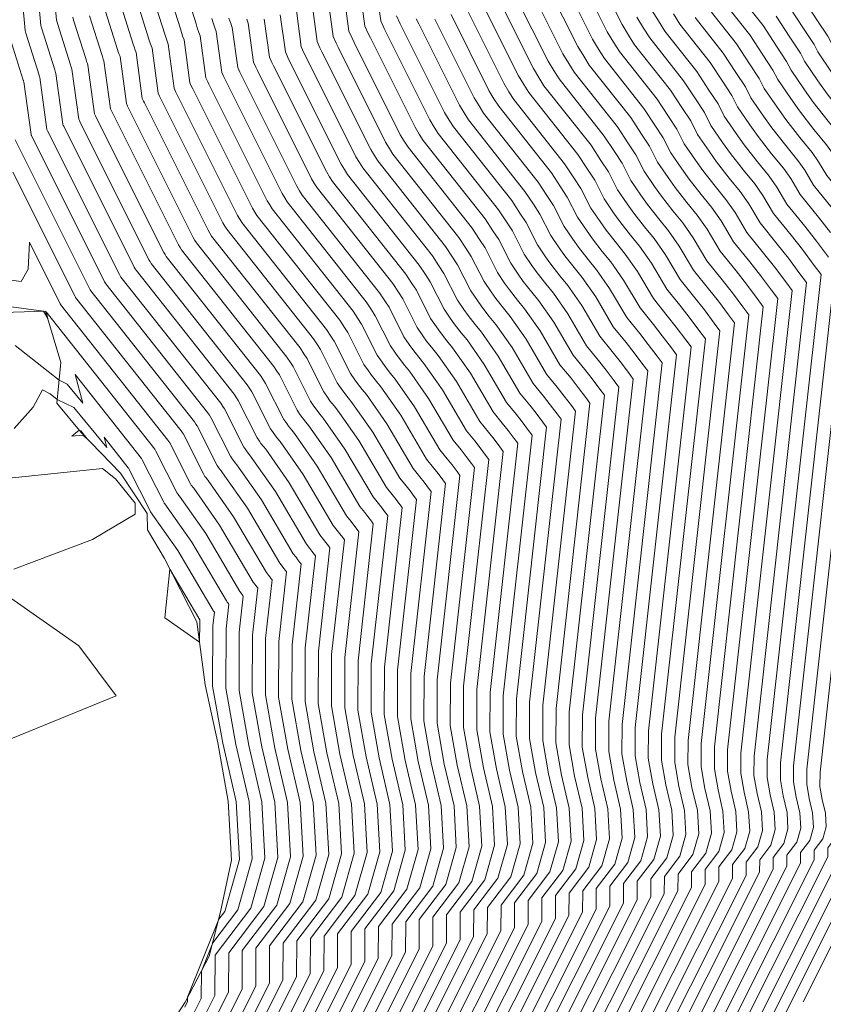
# Model space of a CAD drawing. Units: inches. Extents: x 455030 to 455965, y 4578051 to 4579529.
# Drawn here: x 455804 to 455908, y 4579120 to 4579249 of the extents above; entities that cross this region are included whole.
import ezdxf

# ---------------------------------------------------------------- set-up
doc = ezdxf.new("R2010")
doc.units = ezdxf.units.IN
doc.header["$MEASUREMENT"] = 0
doc.linetypes.add('CONTINUOUS-0-1-1-0-0', pattern=[0])
doc.linetypes.add('CONTINUOUS-0-30-1-0.6000000238418579-0.20000000298023224', pattern=[0])
doc.layers.add('7', color=30, linetype='Continuous')
doc.layers.add('8', color=1, linetype='Continuous')

msp = doc.modelspace()

# ---------------------------------------------------------------- linework, layer by layer
at = {"layer": '7', "linetype": 'CONTINUOUS-0-30-1-0.6000000238418579-0.20000000298023224', "lineweight": 0}
for points in [[(455801.087, 4579281.655, 1058), (455804.258, 4579247.133, 1058), (455804.291, 4579246.991, 1058), (455804.339, 4579246.807, 1058), (455806.063, 4579241.356, 1058), (455806.095, 4579241.247, 1058), (455806.14, 4579241.115, 1058), (455806.176, 4579241.023, 1058), (455807.092, 4579234.279, 1058), (455807.14, 4579234.171, 1058), (455807.174, 4579234.105, 1058), (455816.531, 4579215.393, 1058), (455816.639, 4579215.215, 1058), (455816.74, 4579215.054, 1058), (455829.745, 4579198.618, 1058), (455830.016, 4579198.199, 1058), (455830.225, 4579197.886, 1058), (455832.738, 4579192.913, 1058), (455832.999, 4579192.532, 1058), (455833.173, 4579192.286, 1058), (455833.462, 4579191.917, 1058), (455833.714, 4579191.609, 1058), (455836.847, 4579187.144, 1058), (455840.897, 4579180.26, 1058), (455841.332, 4579179.724, 1058), (455841.614, 4579179.365, 1058), (455841.907, 4579178.974, 1058), (455842.074, 4579178.749, 1058), (455840.743, 4579166.754, 1058), (455840.718, 4579159.799, 1058), (455841.872, 4579153.241, 1058), (455843.433, 4579146.549, 1058), (455843.804, 4579139.854, 1058), (455842.109, 4579133.898, 1058), (455837.863, 4579128.302, 1058), (455837.841, 4579123.522, 1058), (455823.77, 4579095.499, 1058)], [(455803.196, 4579281.687, 1057), (455806.307, 4579247.816, 1057), (455806.352, 4579247.622, 1057), (455806.418, 4579247.371, 1057), (455808.11, 4579242.023, 1057), (455808.153, 4579241.873, 1057), (455808.215, 4579241.694, 1057), (455808.264, 4579241.567, 1057), (455809.163, 4579234.951, 1057), (455809.23, 4579234.801, 1057), (455809.276, 4579234.71, 1057), (455818.456, 4579216.351, 1057), (455818.587, 4579216.137, 1057), (455818.708, 4579215.943, 1057), (455831.467, 4579199.817, 1057), (455831.775, 4579199.344, 1057), (455832.011, 4579198.989, 1057), (455834.477, 4579194.109, 1057), (455834.773, 4579193.676, 1057), (455834.972, 4579193.397, 1057), (455835.301, 4579192.977, 1057), (455835.588, 4579192.625, 1057), (455838.661, 4579188.245, 1057), (455842.635, 4579181.49, 1057), (455843.123, 4579180.889, 1057), (455843.44, 4579180.486, 1057), (455843.768, 4579180.048, 1057), (455843.956, 4579179.795, 1057), (455842.462, 4579166.339, 1057), (455842.438, 4579159.516, 1057), (455843.57, 4579153.081, 1057), (455845.102, 4579146.515, 1057), (455845.466, 4579139.946, 1057), (455843.802, 4579134.103, 1057), (455839.637, 4579128.612, 1057), (455839.615, 4579123.923, 1057), (455823.586, 4579091.999, 1057)], [(455805.306, 4579281.72, 1056), (455808.357, 4579248.5, 1056), (455808.413, 4579248.254, 1056), (455808.497, 4579247.935, 1056), (455810.156, 4579242.69, 1056), (455810.211, 4579242.5, 1056), (455810.29, 4579242.273, 1056), (455810.352, 4579242.112, 1056), (455811.234, 4579235.623, 1056), (455811.319, 4579235.431, 1056), (455811.378, 4579235.314, 1056), (455820.382, 4579217.308, 1056), (455820.534, 4579217.058, 1056), (455820.676, 4579216.833, 1056), (455833.19, 4579201.017, 1056), (455833.533, 4579200.488, 1056), (455833.797, 4579200.092, 1056), (455836.215, 4579195.306, 1056), (455836.548, 4579194.82, 1056), (455836.771, 4579194.507, 1056), (455837.139, 4579194.036, 1056), (455837.461, 4579193.642, 1056), (455840.475, 4579189.346, 1056), (455844.373, 4579182.721, 1056), (455844.914, 4579182.054, 1056), (455845.265, 4579181.608, 1056), (455845.629, 4579181.122, 1056), (455845.837, 4579180.842, 1056), (455844.181, 4579165.924, 1056), (455844.158, 4579159.232, 1056), (455845.268, 4579152.921, 1056), (455846.77, 4579146.482, 1056), (455847.127, 4579140.039, 1056), (455845.496, 4579134.308, 1056), (455841.41, 4579128.923, 1056), (455841.389, 4579124.324, 1056), (455823.401, 4579088.499, 1056)], [(455878.652, 4579254.657, 1024), (455882.006, 4579247.948, 1024), (455882.853, 4579246.554, 1024), (455883.646, 4579245.295, 1024), (455888.308, 4579239.403, 1024), (455889.798, 4579237.107, 1024), (455890.945, 4579235.386, 1024), (455891.846, 4579233.603, 1024), (455893.332, 4579231.433, 1024), (455894.328, 4579230.032, 1024), (455895.974, 4579227.928, 1024), (455897.411, 4579226.168, 1024), (455898.534, 4579224.567, 1024), (455899.986, 4579222.099, 1024), (455902.225, 4579219.344, 1024), (455903.675, 4579217.498, 1024), (455905.182, 4579215.488, 1024), (455906.04, 4579214.331, 1024), (455899.194, 4579152.648, 1024), (455899.185, 4579150.155, 1024), (455899.599, 4579147.804, 1024), (455900.159, 4579145.405, 1024), (455900.292, 4579143.004, 1024), (455899.684, 4579140.869, 1024), (455898.162, 4579138.863, 1024), (455898.154, 4579137.15, 1024), (455876.429, 4579093.882, 1024)], [(455874.447, 4579253.448, 1026), (455878.154, 4579246.033, 1026), (455878.958, 4579244.71, 1026), (455879.71, 4579243.516, 1026), (455884.863, 4579237.004, 1026), (455886.282, 4579234.818, 1026), (455887.373, 4579233.18, 1026), (455888.369, 4579231.21, 1026), (455889.783, 4579229.144, 1026), (455890.731, 4579227.812, 1026), (455892.297, 4579225.809, 1026), (455893.665, 4579224.135, 1026), (455894.906, 4579222.366, 1026), (455896.511, 4579219.638, 1026), (455898.644, 4579217.013, 1026), (455900.024, 4579215.255, 1026), (455901.46, 4579213.34, 1026), (455902.278, 4579212.238, 1026), (455895.756, 4579153.477, 1026), (455895.746, 4579150.722, 1026), (455896.203, 4579148.123, 1026), (455896.822, 4579145.472, 1026), (455896.969, 4579142.819, 1026), (455896.297, 4579140.459, 1026), (455894.615, 4579138.242, 1026), (455894.606, 4579136.348, 1026), (455870.594, 4579088.526, 1026)], [(455876.549, 4579254.052, 1025), (455880.08, 4579246.991, 1025), (455880.906, 4579245.632, 1025), (455881.678, 4579244.406, 1025), (455886.585, 4579238.204, 1025), (455888.04, 4579235.962, 1025), (455889.159, 4579234.283, 1025), (455890.108, 4579232.406, 1025), (455891.558, 4579230.288, 1025), (455892.53, 4579228.922, 1025), (455894.135, 4579226.869, 1025), (455895.538, 4579225.151, 1025), (455896.72, 4579223.466, 1025), (455898.248, 4579220.869, 1025), (455900.434, 4579218.178, 1025), (455901.85, 4579216.377, 1025), (455903.321, 4579214.414, 1025), (455904.159, 4579213.284, 1025), (455897.475, 4579153.063, 1025), (455897.466, 4579150.438, 1025), (455897.901, 4579147.964, 1025), (455898.49, 4579145.438, 1025), (455898.63, 4579142.912, 1025), (455897.99, 4579140.664, 1025), (455896.388, 4579138.552, 1025), (455896.38, 4579136.749, 1025), (455873.512, 4579091.204, 1025)], [(455825.13, 4579252.448, 1048), (455826.529, 4579248.026, 1048), (455826.677, 4579247.514, 1048), (455826.889, 4579246.902, 1048), (455827.056, 4579246.468, 1048), (455827.799, 4579240.998, 1048), (455828.033, 4579240.469, 1048), (455828.197, 4579240.15, 1048), (455835.788, 4579224.968, 1048), (455836.114, 4579224.432, 1048), (455836.418, 4579223.948, 1048), (455846.969, 4579210.613, 1048), (455847.599, 4579209.643, 1048), (455848.084, 4579208.915, 1048), (455850.123, 4579204.881, 1048), (455850.744, 4579203.973, 1048), (455851.16, 4579203.388, 1048), (455851.848, 4579202.509, 1048), (455852.449, 4579201.773, 1048), (455854.99, 4579198.151, 1048), (455858.276, 4579192.565, 1048), (455859.242, 4579191.377, 1048), (455859.867, 4579190.581, 1048), (455860.518, 4579189.713, 1048), (455860.888, 4579189.214, 1048), (455857.934, 4579162.605, 1048), (455857.914, 4579156.963, 1048), (455858.85, 4579151.642, 1048), (455860.117, 4579146.212, 1048), (455860.418, 4579140.78, 1048), (455859.043, 4579135.948, 1048), (455855.598, 4579131.408, 1048), (455855.58, 4579127.53, 1048), (455821.923, 4579060.5, 1048)], [(455823.051, 4579251.884, 1049), (455824.482, 4579247.359, 1049), (455824.619, 4579246.888, 1049), (455824.814, 4579246.323, 1049), (455824.968, 4579245.924, 1049), (455825.729, 4579240.326, 1049), (455825.944, 4579239.84, 1049), (455826.094, 4579239.545, 1049), (455833.862, 4579224.011, 1049), (455834.166, 4579223.51, 1049), (455834.451, 4579223.059, 1049), (455845.247, 4579209.414, 1049), (455845.841, 4579208.498, 1049), (455846.298, 4579207.812, 1049), (455848.384, 4579203.684, 1049), (455848.969, 4579202.829, 1049), (455849.361, 4579202.278, 1049), (455850.009, 4579201.45, 1049), (455850.575, 4579200.757, 1049), (455853.176, 4579197.05, 1049), (455856.538, 4579191.335, 1049), (455857.451, 4579190.211, 1049), (455858.042, 4579189.459, 1049), (455858.657, 4579188.639, 1049), (455859.006, 4579188.168, 1049), (455856.215, 4579163.02, 1049), (455856.195, 4579157.246, 1049), (455857.153, 4579151.802, 1049), (455858.449, 4579146.246, 1049), (455858.757, 4579140.688, 1049), (455857.349, 4579135.743, 1049), (455853.824, 4579131.097, 1049), (455853.806, 4579127.13, 1049), (455822.108, 4579064, 1049)], [(455847.936, 4579251.914, 1038), (455848.506, 4579247.716, 1038), (455848.925, 4579246.768, 1038), (455849.22, 4579246.194, 1038), (455855.046, 4579234.543, 1038), (455855.588, 4579233.65, 1038), (455856.097, 4579232.843, 1038), (455864.194, 4579222.609, 1038), (455865.182, 4579221.086, 1038), (455865.943, 4579219.945, 1038), (455867.508, 4579216.848, 1038), (455868.489, 4579215.415, 1038), (455869.147, 4579214.49, 1038), (455870.234, 4579213.1, 1038), (455871.183, 4579211.938, 1038), (455873.134, 4579209.158, 1038), (455875.655, 4579204.871, 1038), (455877.152, 4579203.029, 1038), (455878.121, 4579201.796, 1038), (455879.128, 4579200.453, 1038), (455879.701, 4579199.68, 1038), (455875.126, 4579158.456, 1038), (455875.111, 4579154.126, 1038), (455875.829, 4579150.043, 1038), (455876.801, 4579145.876, 1038), (455877.032, 4579141.707, 1038), (455875.977, 4579137.999, 1038), (455873.333, 4579134.514, 1038), (455873.319, 4579131.538, 1038), (455835.587, 4579056.39, 1038)], [(455850.024, 4579252.459, 1037), (455850.577, 4579248.388, 1037), (455851.015, 4579247.398, 1037), (455851.322, 4579246.799, 1037), (455856.971, 4579235.501, 1037), (455857.536, 4579234.571, 1037), (455858.064, 4579233.732, 1037), (455865.916, 4579223.809, 1037), (455866.941, 4579222.23, 1037), (455867.729, 4579221.048, 1037), (455869.246, 4579218.045, 1037), (455870.264, 4579216.559, 1037), (455870.946, 4579215.6, 1037), (455872.072, 4579214.159, 1037), (455873.057, 4579212.954, 1037), (455874.948, 4579210.258, 1037), (455877.393, 4579206.102, 1037), (455878.943, 4579204.195, 1037), (455879.946, 4579202.918, 1037), (455880.989, 4579201.527, 1037), (455881.583, 4579200.726, 1037), (455876.845, 4579158.041, 1037), (455876.83, 4579153.842, 1037), (455877.527, 4579149.883, 1037), (455878.47, 4579145.842, 1037), (455878.694, 4579141.8, 1037), (455877.67, 4579138.204, 1037), (455875.106, 4579134.825, 1037), (455875.093, 4579131.939, 1037), (455838.504, 4579059.068, 1037)], [(455870.242, 4579252.239, 1028), (455874.303, 4579244.118, 1028), (455875.063, 4579242.867, 1028), (455875.775, 4579241.738, 1028), (455881.418, 4579234.605, 1028), (455882.765, 4579232.529, 1028), (455883.802, 4579230.974, 1028), (455884.892, 4579228.816, 1028), (455886.234, 4579226.856, 1028), (455887.134, 4579225.591, 1028), (455888.62, 4579223.691, 1028), (455889.918, 4579222.102, 1028), (455891.277, 4579220.164, 1028), (455893.035, 4579217.177, 1028), (455895.062, 4579214.682, 1028), (455896.374, 4579213.012, 1028), (455897.738, 4579211.192, 1028), (455898.515, 4579210.145, 1028), (455892.317, 4579154.307, 1028), (455892.307, 4579151.289, 1028), (455892.807, 4579148.443, 1028), (455893.485, 4579145.539, 1028), (455893.646, 4579142.634, 1028), (455892.91, 4579140.049, 1028), (455891.068, 4579137.621, 1028), (455891.058, 4579135.547, 1028), (455864.76, 4579083.17, 1028)], [(455872.345, 4579252.843, 1027), (455876.229, 4579245.076, 1027), (455877.011, 4579243.789, 1027), (455877.742, 4579242.627, 1027), (455883.14, 4579235.804, 1027), (455884.523, 4579233.674, 1027), (455885.588, 4579232.077, 1027), (455886.631, 4579230.013, 1027), (455888.009, 4579228, 1027), (455888.932, 4579226.701, 1027), (455890.458, 4579224.75, 1027), (455891.791, 4579223.118, 1027), (455893.091, 4579221.265, 1027), (455894.773, 4579218.407, 1027), (455896.853, 4579215.848, 1027), (455898.199, 4579214.133, 1027), (455899.599, 4579212.266, 1027), (455900.396, 4579211.191, 1027), (455894.037, 4579153.892, 1027), (455894.026, 4579151.006, 1027), (455894.505, 4579148.283, 1027), (455895.153, 4579145.506, 1027), (455895.307, 4579142.726, 1027), (455894.604, 4579140.254, 1027), (455892.841, 4579137.931, 1027), (455892.832, 4579135.947, 1027), (455867.677, 4579085.848, 1027)], [(455818.893, 4579250.755, 1051), (455820.389, 4579246.025, 1051), (455820.502, 4579245.634, 1051), (455820.664, 4579245.166, 1051), (455820.792, 4579244.835, 1051), (455821.587, 4579238.982, 1051), (455821.765, 4579238.58, 1051), (455821.89, 4579238.337, 1051), (455830.011, 4579222.096, 1051), (455830.271, 4579221.667, 1051), (455830.515, 4579221.28, 1051), (455841.802, 4579207.015, 1051), (455842.324, 4579206.21, 1051), (455842.726, 4579205.606, 1051), (455844.907, 4579201.29, 1051), (455845.42, 4579200.541, 1051), (455845.764, 4579200.058, 1051), (455846.332, 4579199.331, 1051), (455846.828, 4579198.724, 1051), (455849.547, 4579194.849, 1051), (455853.062, 4579188.874, 1051), (455853.869, 4579187.881, 1051), (455854.391, 4579187.216, 1051), (455854.935, 4579186.492, 1051), (455855.244, 4579186.075, 1051), (455852.777, 4579163.849, 1051), (455852.756, 4579157.814, 1051), (455853.757, 4579152.122, 1051), (455855.112, 4579146.313, 1051), (455855.434, 4579140.502, 1051), (455853.963, 4579135.333, 1051), (455850.277, 4579130.476, 1051), (455850.258, 4579126.328, 1051), (455822.477, 4579071, 1051)], [(455820.972, 4579251.32, 1050), (455822.435, 4579246.692, 1050), (455822.561, 4579246.261, 1050), (455822.739, 4579245.745, 1050), (455822.88, 4579245.379, 1050), (455823.658, 4579239.654, 1050), (455823.854, 4579239.21, 1050), (455823.992, 4579238.941, 1050), (455831.937, 4579223.053, 1050), (455832.219, 4579222.589, 1050), (455832.483, 4579222.169, 1050), (455843.524, 4579208.214, 1050), (455844.083, 4579207.354, 1050), (455844.512, 4579206.709, 1050), (455846.646, 4579202.487, 1050), (455847.195, 4579201.685, 1050), (455847.563, 4579201.168, 1050), (455848.171, 4579200.39, 1050), (455848.702, 4579199.74, 1050), (455851.361, 4579195.95, 1050), (455854.8, 4579190.104, 1050), (455855.66, 4579189.046, 1050), (455856.217, 4579188.337, 1050), (455856.796, 4579187.565, 1050), (455857.125, 4579187.121, 1050), (455854.496, 4579163.435, 1050), (455854.475, 4579157.53, 1050), (455855.455, 4579151.962, 1050), (455856.781, 4579146.28, 1050), (455857.096, 4579140.595, 1050), (455855.656, 4579135.538, 1050), (455852.051, 4579130.787, 1050), (455852.032, 4579126.729, 1050), (455822.293, 4579067.5, 1050)], [(455843.76, 4579250.825, 1040), (455844.365, 4579246.372, 1040), (455844.747, 4579245.508, 1040), (455845.015, 4579244.985, 1040), (455851.194, 4579232.628, 1040), (455851.694, 4579231.806, 1040), (455852.161, 4579231.064, 1040), (455860.749, 4579220.21, 1040), (455861.666, 4579218.797, 1040), (455862.371, 4579217.739, 1040), (455864.031, 4579214.455, 1040), (455864.94, 4579213.126, 1040), (455865.549, 4579212.269, 1040), (455866.557, 4579210.982, 1040), (455867.436, 4579209.905, 1040), (455869.505, 4579206.956, 1040), (455872.18, 4579202.41, 1040), (455873.57, 4579200.699, 1040), (455874.47, 4579199.553, 1040), (455875.406, 4579198.305, 1040), (455875.939, 4579197.586, 1040), (455871.688, 4579159.286, 1040), (455871.671, 4579154.693, 1040), (455872.433, 4579150.362, 1040), (455873.464, 4579145.943, 1040), (455873.709, 4579141.522, 1040), (455872.59, 4579137.589, 1040), (455869.786, 4579133.893, 1040), (455869.771, 4579130.737, 1040), (455829.752, 4579051.034, 1040)], [(455845.848, 4579251.37, 1039), (455846.436, 4579247.044, 1039), (455846.836, 4579246.138, 1039), (455847.117, 4579245.59, 1039), (455853.12, 4579233.586, 1039), (455853.641, 4579232.728, 1039), (455854.129, 4579231.953, 1039), (455862.471, 4579221.409, 1039), (455863.424, 4579219.942, 1039), (455864.157, 4579218.842, 1039), (455865.769, 4579215.652, 1039), (455866.715, 4579214.271, 1039), (455867.348, 4579213.38, 1039), (455868.395, 4579212.041, 1039), (455869.31, 4579210.921, 1039), (455871.319, 4579208.057, 1039), (455873.918, 4579203.64, 1039), (455875.361, 4579201.864, 1039), (455876.295, 4579200.675, 1039), (455877.267, 4579199.379, 1039), (455877.82, 4579198.633, 1039), (455873.407, 4579158.871, 1039), (455873.391, 4579154.41, 1039), (455874.131, 4579150.203, 1039), (455875.133, 4579145.91, 1039), (455875.371, 4579141.614, 1039), (455874.283, 4579137.794, 1039), (455871.559, 4579134.204, 1039), (455871.545, 4579131.138, 1039), (455832.669, 4579053.712, 1039)], [(455863.936, 4579250.425, 1031), (455868.526, 4579241.246, 1031), (455869.221, 4579240.102, 1031), (455869.871, 4579239.069, 1031), (455876.251, 4579231.006, 1031), (455877.49, 4579229.096, 1031), (455878.444, 4579227.665, 1031), (455879.677, 4579225.226, 1031), (455880.911, 4579223.424, 1031), (455881.738, 4579222.261, 1031), (455883.104, 4579220.514, 1031), (455884.297, 4579219.053, 1031), (455885.834, 4579216.862, 1031), (455887.821, 4579213.485, 1031), (455889.689, 4579211.186, 1031), (455890.898, 4579209.647, 1031), (455892.155, 4579207.97, 1031), (455892.871, 4579207.005, 1031), (455887.16, 4579155.552, 1031), (455887.148, 4579152.14, 1031), (455887.714, 4579148.923, 1031), (455888.48, 4579145.64, 1031), (455888.662, 4579142.356, 1031), (455887.83, 4579139.434, 1031), (455885.747, 4579136.689, 1031), (455885.736, 4579134.344, 1031), (455856.008, 4579075.136, 1031)], [(455866.038, 4579251.03, 1030), (455870.451, 4579242.203, 1030), (455871.168, 4579241.024, 1030), (455871.839, 4579239.959, 1030), (455877.973, 4579232.206, 1030), (455879.249, 4579230.241, 1030), (455880.23, 4579228.768, 1030), (455881.415, 4579226.423, 1030), (455882.685, 4579224.568, 1030), (455883.536, 4579223.371, 1030), (455884.942, 4579221.573, 1030), (455886.171, 4579220.069, 1030), (455887.648, 4579217.963, 1030), (455889.559, 4579214.716, 1030), (455891.48, 4579212.352, 1030), (455892.723, 4579210.769, 1030), (455894.016, 4579209.044, 1030), (455894.752, 4579208.052, 1030), (455888.879, 4579155.137, 1030), (455888.868, 4579151.857, 1030), (455889.412, 4579148.763, 1030), (455890.148, 4579145.607, 1030), (455890.323, 4579142.448, 1030), (455889.524, 4579139.639, 1030), (455887.521, 4579136.999, 1030), (455887.51, 4579134.745, 1030), (455858.925, 4579077.814, 1030)], [(455868.14, 4579251.634, 1029), (455872.377, 4579243.161, 1029), (455873.116, 4579241.945, 1029), (455873.807, 4579240.848, 1029), (455879.695, 4579233.405, 1029), (455881.007, 4579231.385, 1029), (455882.016, 4579229.871, 1029), (455883.154, 4579227.619, 1029), (455884.46, 4579225.712, 1029), (455885.335, 4579224.481, 1029), (455886.781, 4579222.632, 1029), (455888.044, 4579221.086, 1029), (455889.463, 4579219.064, 1029), (455891.297, 4579215.946, 1029), (455893.271, 4579213.517, 1029), (455894.548, 4579211.89, 1029), (455895.877, 4579210.118, 1029), (455896.633, 4579209.098, 1029), (455890.598, 4579154.722, 1029), (455890.587, 4579151.573, 1029), (455891.11, 4579148.603, 1029), (455891.817, 4579145.573, 1029), (455891.985, 4579142.541, 1029), (455891.217, 4579139.844, 1029), (455889.294, 4579137.31, 1029), (455889.284, 4579135.146, 1029), (455861.842, 4579080.492, 1029)], [(455895.453, 4579250.632, 1018), (455898.642, 4579246.601, 1018), (455900.348, 4579243.973, 1018), (455901.661, 4579242.004, 1018), (455902.277, 4579240.784, 1018), (455903.979, 4579238.297, 1018), (455905.12, 4579236.693, 1018), (455907.005, 4579234.282, 1018), (455908.652, 4579232.266, 1018), (455909.42, 4579231.171, 1018), (455910.414, 4579229.483, 1018), (455912.971, 4579226.335, 1018), (455914.627, 4579224.228, 1018), (455916.349, 4579221.932, 1018), (455917.328, 4579220.61, 1018), (455909.509, 4579150.158, 1018), (455909.503, 4579148.453, 1018), (455909.786, 4579146.844, 1018), (455910.169, 4579145.203, 1018), (455910.26, 4579143.56, 1018), (455909.844, 4579142.099, 1018), (455908.803, 4579140.727, 1018), (455908.797, 4579139.555, 1018), (455893.933, 4579109.951, 1018)], [(455897.42, 4579251.522, 1017), (455900.365, 4579247.8, 1017), (455902.106, 4579245.117, 1017), (455903.446, 4579243.107, 1017), (455904.015, 4579241.981, 1017), (455905.754, 4579239.441, 1017), (455906.919, 4579237.803, 1017), (455908.844, 4579235.342, 1017), (455910.526, 4579233.283, 1017), (455911.235, 4579232.272, 1017), (455912.152, 4579230.713, 1017), (455914.762, 4579227.501, 1017), (455916.452, 4579225.349, 1017), (455918.21, 4579223.006, 1017), (455919.21, 4579221.657, 1017), (455911.228, 4579149.744, 1017), (455911.223, 4579148.169, 1017), (455911.484, 4579146.684, 1017), (455911.837, 4579145.169, 1017), (455911.921, 4579143.653, 1017), (455911.537, 4579142.305, 1017), (455910.576, 4579141.037, 1017), (455910.571, 4579139.955, 1017), (455896.85, 4579112.629, 1017)], [(455905.532, 4579251.399, 1014), (455907.381, 4579248.55, 1014), (455908.804, 4579246.415, 1014), (455909.231, 4579245.571, 1014), (455911.077, 4579242.874, 1014), (455912.315, 4579241.134, 1014), (455914.36, 4579238.519, 1014), (455916.146, 4579236.332, 1014), (455916.678, 4579235.574, 1014), (455917.366, 4579234.405, 1014), (455920.135, 4579230.996, 1014), (455921.928, 4579228.714, 1014), (455923.793, 4579226.227, 1014), (455924.854, 4579224.796, 1014), (455916.386, 4579148.499, 1014), (455916.381, 4579147.318, 1014), (455916.577, 4579146.204, 1014), (455916.843, 4579145.068, 1014), (455916.906, 4579143.931, 1014), (455916.618, 4579142.92, 1014), (455915.897, 4579141.969, 1014), (455915.893, 4579141.158, 1014), (455905.602, 4579120.663, 1014)], [(455814.734, 4579249.627, 1053), (455816.296, 4579244.691, 1053), (455816.386, 4579244.381, 1053), (455816.514, 4579244.009, 1053), (455816.616, 4579243.746, 1053), (455817.446, 4579237.638, 1053), (455817.587, 4579237.32, 1053), (455817.685, 4579237.128, 1053), (455826.159, 4579220.181, 1053), (455826.376, 4579219.823, 1053), (455826.579, 4579219.501, 1053), (455838.357, 4579204.615, 1053), (455838.808, 4579203.921, 1053), (455839.155, 4579203.4, 1053), (455841.43, 4579198.897, 1053), (455841.871, 4579198.253, 1053), (455842.167, 4579197.837, 1053), (455842.655, 4579197.213, 1053), (455843.081, 4579196.691, 1053), (455845.918, 4579192.648, 1053), (455849.587, 4579186.412, 1053), (455850.287, 4579185.55, 1053), (455850.741, 4579184.973, 1053), (455851.213, 4579184.344, 1053), (455851.481, 4579183.982, 1053), (455849.339, 4579164.679, 1053), (455849.316, 4579158.381, 1053), (455850.361, 4579152.441, 1053), (455851.775, 4579146.381, 1053), (455852.111, 4579140.317, 1053), (455850.576, 4579134.923, 1053), (455846.73, 4579129.855, 1053), (455846.71, 4579125.526, 1053), (455822.847, 4579078, 1053)], [(455816.814, 4579250.191, 1052), (455818.342, 4579245.358, 1052), (455818.444, 4579245.007, 1052), (455818.589, 4579244.587, 1052), (455818.704, 4579244.29, 1052), (455819.517, 4579238.31, 1052), (455819.676, 4579237.95, 1052), (455819.788, 4579237.732, 1052), (455828.085, 4579221.138, 1052), (455828.324, 4579220.745, 1052), (455828.547, 4579220.391, 1052), (455840.079, 4579205.815, 1052), (455840.566, 4579205.065, 1052), (455840.941, 4579204.503, 1052), (455843.169, 4579200.093, 1052), (455843.646, 4579199.397, 1052), (455843.965, 4579198.947, 1052), (455844.493, 4579198.272, 1052), (455844.955, 4579197.707, 1052), (455847.733, 4579193.748, 1052), (455851.324, 4579187.643, 1052), (455852.078, 4579186.715, 1052), (455852.566, 4579186.094, 1052), (455853.074, 4579185.418, 1052), (455853.362, 4579185.028, 1052), (455851.058, 4579164.264, 1052), (455851.036, 4579158.097, 1052), (455852.059, 4579152.282, 1052), (455853.444, 4579146.347, 1052), (455853.773, 4579140.41, 1052), (455852.269, 4579135.128, 1052), (455848.504, 4579130.165, 1052), (455848.484, 4579125.927, 1052), (455822.662, 4579074.5, 1052)], [(455837.496, 4579249.191, 1043), (455838.153, 4579244.357, 1043), (455838.479, 4579243.619, 1043), (455838.708, 4579243.172, 1043), (455845.417, 4579229.756, 1043), (455845.851, 4579229.041, 1043), (455846.258, 4579228.396, 1043), (455855.581, 4579216.611, 1043), (455856.391, 4579215.364, 1043), (455857.013, 4579214.43, 1043), (455858.815, 4579210.864, 1043), (455859.616, 4579209.694, 1043), (455860.153, 4579208.939, 1043), (455861.041, 4579207.804, 1043), (455861.816, 4579206.855, 1043), (455864.062, 4579203.654, 1043), (455866.966, 4579198.718, 1043), (455868.197, 4579197.203, 1043), (455868.994, 4579196.188, 1043), (455869.823, 4579195.083, 1043), (455870.294, 4579194.447, 1043), (455866.53, 4579160.53, 1043), (455866.513, 4579155.544, 1043), (455867.34, 4579150.842, 1043), (455868.459, 4579146.044, 1043), (455868.725, 4579141.244, 1043), (455867.51, 4579136.973, 1043), (455864.465, 4579132.961, 1043), (455864.449, 4579129.534, 1043), (455821, 4579043, 1043)], [(455839.584, 4579249.736, 1042), (455840.223, 4579245.028, 1042), (455840.568, 4579244.249, 1042), (455840.81, 4579243.777, 1042), (455847.343, 4579230.713, 1042), (455847.799, 4579229.963, 1042), (455848.225, 4579229.285, 1042), (455857.304, 4579217.811, 1042), (455858.149, 4579216.509, 1042), (455858.799, 4579215.533, 1042), (455860.554, 4579212.061, 1042), (455861.391, 4579210.838, 1042), (455861.952, 4579210.049, 1042), (455862.879, 4579208.863, 1042), (455863.689, 4579207.872, 1042), (455865.876, 4579204.755, 1042), (455868.704, 4579199.949, 1042), (455869.988, 4579198.368, 1042), (455870.819, 4579197.31, 1042), (455871.684, 4579196.157, 1042), (455872.176, 4579195.493, 1042), (455868.249, 4579160.116, 1042), (455868.232, 4579155.261, 1042), (455869.038, 4579150.682, 1042), (455870.128, 4579146.011, 1042), (455870.387, 4579141.336, 1042), (455869.203, 4579137.179, 1042), (455866.239, 4579133.272, 1042), (455866.223, 4579129.935, 1042), (455823.917, 4579045.678, 1042)], [(455841.672, 4579250.281, 1041), (455842.294, 4579245.7, 1041), (455842.658, 4579244.878, 1041), (455842.913, 4579244.381, 1041), (455849.268, 4579231.671, 1041), (455849.746, 4579230.884, 1041), (455850.193, 4579230.175, 1041), (455859.026, 4579219.01, 1041), (455859.907, 4579217.653, 1041), (455860.585, 4579216.636, 1041), (455862.292, 4579213.258, 1041), (455863.165, 4579211.982, 1041), (455863.751, 4579211.159, 1041), (455864.718, 4579209.923, 1041), (455865.563, 4579208.888, 1041), (455867.69, 4579205.856, 1041), (455870.442, 4579201.179, 1041), (455871.779, 4579199.534, 1041), (455872.645, 4579198.432, 1041), (455873.545, 4579197.231, 1041), (455874.057, 4579196.54, 1041), (455869.968, 4579159.701, 1041), (455869.952, 4579154.977, 1041), (455870.735, 4579150.522, 1041), (455871.796, 4579145.977, 1041), (455872.048, 4579141.429, 1041), (455870.896, 4579137.384, 1041), (455868.012, 4579133.582, 1041), (455867.997, 4579130.336, 1041), (455826.835, 4579048.356, 1041)], [(455859.731, 4579249.217, 1033), (455864.674, 4579239.331, 1033), (455865.326, 4579238.258, 1033), (455865.936, 4579237.29, 1033), (455872.806, 4579228.607, 1033), (455873.974, 4579226.808, 1033), (455874.872, 4579225.459, 1033), (455876.2, 4579222.832, 1033), (455877.362, 4579221.135, 1033), (455878.14, 4579220.04, 1033), (455879.427, 4579218.396, 1033), (455880.55, 4579217.02, 1033), (455882.205, 4579214.661, 1033), (455884.345, 4579211.024, 1033), (455886.107, 4579208.856, 1033), (455887.247, 4579207.404, 1033), (455888.433, 4579205.823, 1033), (455889.108, 4579204.912, 1033), (455883.722, 4579156.382, 1033), (455883.709, 4579152.708, 1033), (455884.318, 4579149.243, 1033), (455885.143, 4579145.708, 1033), (455885.339, 4579142.17, 1033), (455884.443, 4579139.024, 1033), (455882.2, 4579136.067, 1033), (455882.189, 4579133.542, 1033), (455850.173, 4579069.78, 1033)], [(455861.833, 4579249.821, 1032), (455866.6, 4579240.288, 1032), (455867.273, 4579239.18, 1032), (455867.903, 4579238.18, 1032), (455874.528, 4579229.806, 1032), (455875.732, 4579227.952, 1032), (455876.658, 4579226.562, 1032), (455877.938, 4579224.029, 1032), (455879.136, 4579222.279, 1032), (455879.939, 4579221.151, 1032), (455881.265, 4579219.455, 1032), (455882.424, 4579218.036, 1032), (455884.02, 4579215.762, 1032), (455886.083, 4579212.254, 1032), (455887.898, 4579210.021, 1032), (455889.072, 4579208.526, 1032), (455890.294, 4579206.896, 1032), (455890.989, 4579205.959, 1032), (455885.441, 4579155.967, 1032), (455885.428, 4579152.424, 1032), (455886.016, 4579149.083, 1032), (455886.812, 4579145.674, 1032), (455887.001, 4579142.263, 1032), (455886.137, 4579139.229, 1032), (455883.974, 4579136.378, 1032), (455883.962, 4579133.943, 1032), (455853.09, 4579072.458, 1032)], [(455885.857, 4579249.863, 1022), (455886.748, 4579248.397, 1022), (455887.581, 4579247.074, 1022), (455891.753, 4579241.802, 1022), (455893.315, 4579239.395, 1022), (455894.517, 4579237.592, 1022), (455895.323, 4579235.997, 1022), (455896.881, 4579233.721, 1022), (455897.926, 4579232.252, 1022), (455899.651, 4579230.046, 1022), (455901.158, 4579228.201, 1022), (455902.163, 4579226.769, 1022), (455903.462, 4579224.56, 1022), (455905.807, 4579221.674, 1022), (455907.326, 4579219.741, 1022), (455908.904, 4579217.636, 1022)], [(455888.695, 4579249.319, 1021), (455889.549, 4579247.964, 1021), (455893.475, 4579243.002, 1021), (455895.073, 4579240.54, 1021), (455896.303, 4579238.695, 1021), (455897.061, 4579237.194, 1021), (455898.656, 4579234.865, 1021), (455899.724, 4579233.362, 1021), (455901.49, 4579231.105, 1021), (455903.032, 4579229.217, 1021), (455903.977, 4579227.869, 1021), (455905.2, 4579225.791, 1021), (455907.598, 4579222.839, 1021), (455909.151, 4579220.863, 1021)], [(455893.485, 4579249.743, 1019), (455896.92, 4579245.401, 1019), (455898.59, 4579242.828, 1019), (455899.875, 4579240.901, 1019), (455900.538, 4579239.587, 1019), (455902.205, 4579237.153, 1019), (455903.322, 4579235.583, 1019), (455905.167, 4579233.223, 1019), (455906.779, 4579231.25, 1019), (455907.606, 4579230.071, 1019), (455908.676, 4579228.252, 1019), (455911.18, 4579225.17, 1019), (455912.802, 4579223.106, 1019), (455914.488, 4579220.858, 1019), (455915.447, 4579219.564, 1019), (455907.79, 4579150.573, 1019), (455907.783, 4579148.736, 1019), (455908.088, 4579147.004, 1019), (455908.501, 4579145.236, 1019), (455908.599, 4579143.468, 1019), (455908.151, 4579141.894, 1019), (455907.029, 4579140.416, 1019), (455907.023, 4579139.154, 1019), (455891.016, 4579107.273, 1019)], [(455903.81, 4579250.199, 1015), (455905.623, 4579247.406, 1015), (455907.018, 4579245.313, 1015), (455907.492, 4579244.374, 1015), (455909.303, 4579241.73, 1015), (455910.516, 4579240.023, 1015), (455912.521, 4579237.46, 1015), (455914.272, 4579235.316, 1015), (455914.864, 4579234.473, 1015), (455915.628, 4579233.174, 1015), (455918.344, 4579229.831, 1015), (455920.103, 4579227.592, 1015), (455921.932, 4579225.154, 1015), (455922.972, 4579223.75, 1015), (455914.666, 4579148.914, 1015), (455914.662, 4579147.602, 1015), (455914.879, 4579146.364, 1015), (455915.174, 4579145.102, 1015), (455915.244, 4579143.838, 1015), (455914.924, 4579142.715, 1015), (455914.123, 4579141.659, 1015), (455914.119, 4579140.757, 1015), (455902.685, 4579117.985, 1015)], [(455810.475, 4579248.886, 1055), (455810.576, 4579248.499, 1055), (455812.203, 4579243.357, 1055), (455812.269, 4579243.127, 1055), (455812.365, 4579242.851, 1055), (455812.44, 4579242.656, 1055), (455813.304, 4579236.295, 1055), (455813.408, 4579236.061, 1055), (455813.481, 4579235.919, 1055), (455822.308, 4579218.266, 1055), (455822.481, 4579217.98, 1055), (455822.644, 4579217.722, 1055), (455834.912, 4579202.216, 1055), (455835.291, 4579201.632, 1055), (455835.583, 4579201.195, 1055), (455837.954, 4579196.503, 1055), (455838.322, 4579195.964, 1055), (455838.569, 4579195.617, 1055), (455838.978, 4579195.095, 1055), (455839.334, 4579194.658, 1055), (455842.29, 4579190.446, 1055), (455846.111, 4579183.951, 1055), (455846.705, 4579183.22, 1055), (455847.09, 4579182.73, 1055), (455847.49, 4579182.196, 1055), (455847.718, 4579181.889, 1055), (455845.9, 4579165.509, 1055), (455845.877, 4579158.948, 1055), (455846.965, 4579152.761, 1055), (455848.439, 4579146.448, 1055), (455848.789, 4579140.132, 1055), (455847.189, 4579134.513, 1055), (455843.184, 4579129.234, 1055), (455843.162, 4579124.725, 1055), (455823.216, 4579084.999, 1055)], [(455812.655, 4579249.063, 1054), (455814.249, 4579244.024, 1054), (455814.328, 4579243.754, 1054), (455814.439, 4579243.43, 1054), (455814.528, 4579243.201, 1054), (455815.375, 4579236.967, 1054), (455815.497, 4579236.69, 1054), (455815.583, 4579236.523, 1054), (455824.234, 4579219.223, 1054), (455824.429, 4579218.902, 1054), (455824.612, 4579218.612, 1054), (455836.635, 4579203.416, 1054), (455837.05, 4579202.777, 1054), (455837.369, 4579202.298, 1054), (455839.692, 4579197.7, 1054), (455840.097, 4579197.109, 1054), (455840.368, 4579196.727, 1054), (455840.816, 4579196.154, 1054), (455841.208, 4579195.675, 1054), (455844.104, 4579191.547, 1054), (455847.849, 4579185.182, 1054), (455848.496, 4579184.385, 1054), (455848.915, 4579183.851, 1054), (455849.351, 4579183.27, 1054), (455849.6, 4579182.935, 1054), (455847.619, 4579165.094, 1054), (455847.597, 4579158.665, 1054), (455848.663, 4579152.601, 1054), (455850.107, 4579146.414, 1054), (455850.45, 4579140.224, 1054), (455848.883, 4579134.718, 1054), (455844.957, 4579129.544, 1054), (455844.936, 4579125.126, 1054), (455823.032, 4579081.5, 1054)], [(455835.408, 4579248.647, 1044), (455836.082, 4579243.685, 1044), (455836.39, 4579242.989, 1044), (455836.606, 4579242.568, 1044), (455843.491, 4579228.798, 1044), (455843.904, 4579228.119, 1044), (455844.29, 4579227.506, 1044), (455853.859, 4579215.412, 1044), (455854.632, 4579214.22, 1044), (455855.228, 4579213.327, 1044), (455857.077, 4579209.668, 1044), (455857.842, 4579208.55, 1044), (455858.355, 4579207.829, 1044), (455859.202, 4579206.745, 1044), (455859.942, 4579205.839, 1044), (455862.247, 4579202.554, 1044), (455865.228, 4579197.488, 1044), (455866.406, 4579196.038, 1044), (455867.169, 4579195.067, 1044), (455867.962, 4579194.009, 1044), (455868.413, 4579193.4, 1044), (455864.811, 4579160.945, 1044), (455864.793, 4579155.828, 1044), (455865.642, 4579151.002, 1044), (455866.791, 4579146.078, 1044), (455867.064, 4579141.151, 1044), (455865.816, 4579136.768, 1044), (455862.692, 4579132.651, 1044), (455862.676, 4579129.134, 1044), (455821.185, 4579046.5, 1044)], [(455833.113, 4579248.638, 1045), (455833.32, 4579248.102, 1045), (455834.011, 4579243.013, 1045), (455834.301, 4579242.359, 1045), (455834.504, 4579241.963, 1045), (455841.565, 4579227.841, 1045), (455841.956, 4579227.197, 1045), (455842.322, 4579226.617, 1045), (455852.136, 4579214.212, 1045), (455852.874, 4579213.076, 1045), (455853.442, 4579212.224, 1045), (455855.338, 4579208.471, 1045), (455856.067, 4579207.406, 1045), (455856.556, 4579206.719, 1045), (455857.364, 4579205.686, 1045), (455858.069, 4579204.823, 1045), (455860.433, 4579201.453, 1045), (455863.49, 4579196.257, 1045), (455864.615, 4579194.872, 1045), (455865.343, 4579193.945, 1045), (455866.101, 4579192.935, 1045), (455866.532, 4579192.354, 1045), (455863.092, 4579161.36, 1045), (455863.073, 4579156.112, 1045), (455863.944, 4579151.162, 1045), (455865.123, 4579146.112, 1045), (455865.402, 4579141.058, 1045), (455864.123, 4579136.563, 1045), (455860.918, 4579132.34, 1045), (455860.902, 4579128.733, 1045), (455821.369, 4579050, 1045)], [(455830.794, 4579248.768, 1046), (455831.038, 4579248.059, 1046), (455831.232, 4579247.558, 1046), (455831.941, 4579242.341, 1046), (455832.211, 4579241.729, 1046), (455832.401, 4579241.359, 1046), (455839.64, 4579226.883, 1046), (455840.009, 4579226.276, 1046), (455840.354, 4579225.727, 1046), (455850.414, 4579213.012, 1046), (455851.116, 4579211.931, 1046), (455851.656, 4579211.121, 1046), (455853.6, 4579207.274, 1046), (455854.293, 4579206.262, 1046), (455854.757, 4579205.608, 1046), (455855.525, 4579204.627, 1046), (455856.195, 4579203.806, 1046), (455858.619, 4579200.352, 1046), (455861.752, 4579195.026, 1046), (455862.824, 4579193.707, 1046), (455863.518, 4579192.824, 1046), (455864.24, 4579191.861, 1046), (455864.65, 4579191.307, 1046), (455861.373, 4579161.775, 1046), (455861.354, 4579156.395, 1046), (455862.246, 4579151.322, 1046), (455863.454, 4579146.145, 1046), (455863.741, 4579140.966, 1046), (455862.43, 4579136.358, 1046), (455859.145, 4579132.029, 1046), (455859.128, 4579128.332, 1046), (455821.554, 4579053.5, 1046)], [(455828.575, 4579248.693, 1047), (455828.735, 4579248.141, 1047), (455828.963, 4579247.481, 1047), (455829.144, 4579247.013, 1047), (455829.87, 4579241.669, 1047), (455830.122, 4579241.099, 1047), (455830.299, 4579240.754, 1047), (455837.714, 4579225.926, 1047), (455838.061, 4579225.354, 1047), (455838.386, 4579224.838, 1047), (455848.692, 4579211.813, 1047), (455849.358, 4579210.787, 1047), (455849.87, 4579210.018, 1047), (455851.861, 4579206.077, 1047), (455852.518, 4579205.118, 1047), (455852.959, 4579204.498, 1047), (455853.686, 4579203.568, 1047), (455854.322, 4579202.79, 1047), (455856.804, 4579199.252, 1047), (455860.014, 4579193.796, 1047), (455861.033, 4579192.542, 1047), (455861.693, 4579191.702, 1047), (455862.379, 4579190.787, 1047), (455862.769, 4579190.261, 1047), (455859.654, 4579162.19, 1047), (455859.634, 4579156.679, 1047), (455860.548, 4579151.482, 1047), (455861.786, 4579146.179, 1047), (455862.08, 4579140.873, 1047), (455860.736, 4579136.153, 1047), (455857.371, 4579131.719, 1047), (455857.354, 4579127.931, 1047), (455821.739, 4579057, 1047)], [(455852.648, 4579249.059, 1036), (455853.104, 4579248.028, 1036), (455853.424, 4579247.403, 1036), (455858.897, 4579236.458, 1036), (455859.483, 4579235.493, 1036), (455860.032, 4579234.622, 1036), (455867.638, 4579225.008, 1036), (455868.699, 4579223.375, 1036), (455869.515, 4579222.151, 1036), (455870.984, 4579219.242, 1036), (455872.038, 4579217.703, 1036), (455872.744, 4579216.71, 1036), (455873.911, 4579215.218, 1036), (455874.93, 4579213.97, 1036), (455876.762, 4579211.359, 1036), (455879.131, 4579207.332, 1036), (455880.734, 4579205.36, 1036), (455881.771, 4579204.039, 1036), (455882.85, 4579202.601, 1036), (455883.464, 4579201.773, 1036), (455878.564, 4579157.626, 1036), (455878.55, 4579153.559, 1036), (455879.225, 4579149.723, 1036), (455880.138, 4579145.809, 1036), (455880.355, 4579141.892, 1036), (455879.363, 4579138.409, 1036), (455876.88, 4579135.136, 1036), (455876.867, 4579132.34, 1036), (455841.421, 4579061.746, 1036)], [(455855.193, 4579248.658, 1035), (455855.526, 4579248.008, 1035), (455860.823, 4579237.416, 1035), (455861.431, 4579236.415, 1035), (455862, 4579235.511, 1035), (455869.361, 4579226.208, 1035), (455870.457, 4579224.519, 1035), (455871.301, 4579223.254, 1035), (455872.723, 4579220.439, 1035), (455873.813, 4579218.847, 1035), (455874.543, 4579217.82, 1035), (455875.749, 4579216.277, 1035), (455876.803, 4579214.987, 1035), (455878.577, 4579212.46, 1035), (455880.869, 4579208.563, 1035), (455882.525, 4579206.525, 1035), (455883.596, 4579205.161, 1035), (455884.711, 4579203.675, 1035), (455885.345, 4579202.819, 1035), (455880.283, 4579157.211, 1035), (455880.269, 4579153.275, 1035), (455880.922, 4579149.563, 1035), (455881.806, 4579145.775, 1035), (455882.016, 4579141.985, 1035), (455881.057, 4579138.614, 1035), (455878.653, 4579135.446, 1035), (455878.641, 4579132.741, 1035), (455844.339, 4579064.424, 1035)], [(455857.629, 4579248.612, 1034), (455862.749, 4579238.373, 1034), (455863.378, 4579237.337, 1034), (455863.968, 4579236.401, 1034), (455871.083, 4579227.407, 1034), (455872.215, 4579225.663, 1034), (455873.086, 4579224.356, 1034), (455874.461, 4579221.635, 1034), (455875.587, 4579219.991, 1034), (455876.342, 4579218.93, 1034), (455877.588, 4579217.336, 1034), (455878.677, 4579216.003, 1034), (455880.391, 4579213.56, 1034), (455882.607, 4579209.793, 1034), (455884.316, 4579207.691, 1034), (455885.422, 4579206.282, 1034), (455886.572, 4579204.749, 1034), (455887.227, 4579203.866, 1034), (455882.003, 4579156.797, 1034), (455881.989, 4579152.991, 1034), (455882.62, 4579149.403, 1034), (455883.475, 4579145.741, 1034), (455883.678, 4579142.078, 1034), (455882.75, 4579138.819, 1034), (455880.427, 4579135.757, 1034), (455880.415, 4579133.142, 1034), (455847.256, 4579067.102, 1034)], [(455883.932, 4579248.906, 1023), (455884.801, 4579247.476, 1023), (455885.614, 4579246.185, 1023), (455890.03, 4579240.603, 1023), (455891.557, 4579238.251, 1023), (455892.731, 4579236.489, 1023), (455893.585, 4579234.8, 1023), (455895.107, 4579232.577, 1023), (455896.127, 4579231.142, 1023), (455897.812, 4579228.987, 1023), (455899.285, 4579227.184, 1023), (455900.349, 4579225.668, 1023), (455901.724, 4579223.33, 1023), (455904.016, 4579220.509, 1023), (455905.5, 4579218.62, 1023), (455907.043, 4579216.562, 1023), (455907.922, 4579215.377, 1023), (455900.913, 4579152.233, 1023), (455900.905, 4579149.871, 1023), (455901.297, 4579147.644, 1023), (455901.827, 4579145.371, 1023), (455901.953, 4579143.097, 1023), (455901.377, 4579141.074, 1023), (455899.935, 4579139.174, 1023), (455899.928, 4579137.551, 1023), (455879.346, 4579096.561, 1023)], [(455891.517, 4579248.853, 1020), (455895.197, 4579244.201, 1020), (455896.832, 4579241.684, 1020), (455898.089, 4579239.798, 1020), (455898.8, 4579238.39, 1020), (455900.43, 4579236.009, 1020), (455901.523, 4579234.473, 1020), (455903.328, 4579232.164, 1020), (455904.905, 4579230.233, 1020), (455905.792, 4579228.97, 1020), (455906.938, 4579227.021, 1020), (455909.389, 4579224.005, 1020), (455910.976, 4579221.984, 1020), (455912.627, 4579219.784, 1020), (455913.566, 4579218.517, 1020), (455906.071, 4579150.988, 1020), (455906.064, 4579149.02, 1020), (455906.39, 4579147.164, 1020), (455906.832, 4579145.27, 1020), (455906.937, 4579143.375, 1020), (455906.457, 4579141.689, 1020), (455905.256, 4579140.106, 1020), (455905.249, 4579138.753, 1020), (455888.098, 4579104.595, 1020)], [(455902.087, 4579249, 1016), (455903.865, 4579246.261, 1016), (455905.232, 4579244.21, 1016), (455905.754, 4579243.177, 1016), (455907.528, 4579240.586, 1016), (455908.718, 4579238.913, 1016), (455910.683, 4579236.401, 1016), (455912.399, 4579234.299, 1016), (455913.049, 4579233.373, 1016), (455913.89, 4579231.944, 1016), (455916.553, 4579228.666, 1016), (455918.278, 4579226.471, 1016), (455920.071, 4579224.08, 1016), (455921.091, 4579222.703, 1016), (455912.947, 4579149.329, 1016), (455912.942, 4579147.885, 1016), (455913.182, 4579146.524, 1016), (455913.506, 4579145.135, 1016), (455913.583, 4579143.746, 1016), (455913.231, 4579142.51, 1016), (455912.35, 4579141.348, 1016), (455912.345, 4579140.356, 1016), (455899.768, 4579115.307, 1016)], [(455802.26, 4579246.242, 1059), (455804.016, 4579240.689, 1059), (455804.037, 4579240.62, 1059), (455804.065, 4579240.537, 1059), (455804.088, 4579240.478, 1059), (455805.022, 4579233.607, 1059), (455805.051, 4579233.541, 1059), (455805.072, 4579233.501, 1059), (455814.605, 4579214.436, 1059), (455814.692, 4579214.293, 1059), (455814.773, 4579214.164, 1059), (455828.022, 4579197.418, 1059), (455828.258, 4579197.055, 1059), (455828.439, 4579196.783, 1059), (455831, 4579191.716, 1059), (455831.224, 4579191.388, 1059), (455831.375, 4579191.176, 1059), (455831.623, 4579190.858, 1059), (455831.841, 4579190.592, 1059), (455835.032, 4579186.044, 1059), (455839.159, 4579179.029, 1059), (455839.541, 4579178.558, 1059), (455839.789, 4579178.243, 1059), (455840.046, 4579177.9, 1059), (455840.193, 4579177.702, 1059), (455839.024, 4579167.169, 1059), (455838.999, 4579160.083, 1059), (455840.174, 4579153.401, 1059), (455841.765, 4579146.583, 1059), (455842.143, 4579139.761, 1059), (455840.416, 4579133.693, 1059), (455836.09, 4579127.991, 1059), (455836.067, 4579123.122, 1059), (455823.955, 4579098.999, 1059)], [(455802.969, 4579232.897, 1060), (455812.679, 4579213.478, 1060), (455812.744, 4579213.371, 1060), (455812.805, 4579213.275, 1060), (455826.3, 4579196.218, 1060), (455826.5, 4579195.911, 1060), (455826.654, 4579195.68, 1060), (455829.261, 4579190.519, 1060), (455829.45, 4579190.244, 1060), (455829.576, 4579190.066, 1060), (455829.785, 4579189.799, 1060), (455829.967, 4579189.576, 1060), (455833.218, 4579184.943, 1060), (455837.421, 4579177.798, 1060), (455837.75, 4579177.393, 1060), (455837.964, 4579177.122, 1060), (455838.185, 4579176.826, 1060), (455838.311, 4579176.656, 1060), (455837.305, 4579167.583, 1060), (455837.279, 4579160.367, 1060), (455838.476, 4579153.561, 1060), (455840.097, 4579146.616, 1060), (455840.482, 4579139.668, 1060), (455838.722, 4579133.488, 1060), (455834.316, 4579127.68, 1060), (455834.293, 4579122.721, 1060), (455824.14, 4579102.499, 1060)], [(455802.654, 4579228.718, 1061), (455810.754, 4579212.521, 1061), (455810.797, 4579212.45, 1061), (455810.837, 4579212.385, 1061), (455824.577, 4579195.019, 1061), (455824.741, 4579194.766, 1061), (455824.868, 4579194.577, 1061), (455827.523, 4579189.322, 1061), (455827.675, 4579189.1, 1061), (455827.777, 4579188.956, 1061), (455827.946, 4579188.74, 1061), (455828.094, 4579188.56, 1061), (455831.404, 4579183.842, 1061), (455835.683, 4579176.568, 1061), (455835.959, 4579176.228, 1061), (455836.138, 4579176, 1061), (455836.324, 4579175.752, 1061), (455836.43, 4579175.609, 1061), (455835.585, 4579167.998, 1061), (455835.559, 4579160.65, 1061), (455836.778, 4579153.721, 1061), (455838.428, 4579146.65, 1061), (455838.82, 4579139.576, 1061), (455837.029, 4579133.283, 1061), (455832.543, 4579127.37, 1061), (455832.519, 4579122.32, 1061), (455824.324, 4579105.999, 1061)], [(455799.389, 4579215.053, 1062), (455803.753, 4579214.464, 1062), (455804.636, 4579216.067, 1062), (455804.807, 4579219.605, 1062), (455808.828, 4579211.563, 1062), (455808.849, 4579211.528, 1062), (455808.869, 4579211.496, 1062), (455822.855, 4579193.819, 1062), (455822.983, 4579193.622, 1062), (455823.082, 4579193.474, 1062), (455825.784, 4579188.126, 1062), (455825.901, 4579187.956, 1062), (455825.979, 4579187.846, 1062), (455826.108, 4579187.681, 1062), (455826.22, 4579187.543, 1062), (455829.589, 4579182.741, 1062), (455833.945, 4579175.337, 1062), (455834.168, 4579175.063, 1062), (455834.313, 4579174.879, 1062), (455834.463, 4579174.678, 1062), (455834.549, 4579174.563, 1062), (455833.866, 4579168.413, 1062), (455833.84, 4579160.934, 1062), (455835.081, 4579153.881, 1062), (455836.76, 4579146.684, 1062), (455837.159, 4579139.483, 1062), (455835.336, 4579133.078, 1062), (455830.769, 4579127.059, 1062), (455830.745, 4579121.919, 1062), (455824.509, 4579109.499, 1062)], [(455911.684, 4579217.471, 1021), (455904.352, 4579151.403, 1021), (455904.344, 4579149.304, 1021), (455904.692, 4579147.324, 1021), (455905.164, 4579145.304, 1021), (455905.276, 4579143.282, 1021), (455904.764, 4579141.484, 1021), (455903.482, 4579139.795, 1021), (455903.475, 4579138.352, 1021), (455885.181, 4579101.917, 1021)], [(455909.803, 4579216.424, 1022), (455902.632, 4579151.818, 1022), (455902.625, 4579149.587, 1022), (455902.995, 4579147.484, 1022), (455903.495, 4579145.337, 1022), (455903.614, 4579143.19, 1022), (455903.071, 4579141.279, 1022), (455901.709, 4579139.484, 1022), (455901.702, 4579137.951, 1022), (455882.264, 4579099.239, 1022)], [(455799.793, 4579211.533, 1063), (455806.642, 4579210.609, 1063), (455807.215, 4579209.641, 1063), (455806.982, 4579210.505, 1063), (455821.133, 4579192.62, 1063), (455821.225, 4579192.478, 1063), (455821.296, 4579192.371, 1063), (455824.046, 4579186.929, 1063), (455824.126, 4579186.811, 1063), (455824.18, 4579186.736, 1063), (455824.269, 4579186.622, 1063), (455824.347, 4579186.527, 1063), (455827.775, 4579181.641, 1063), (455832.207, 4579174.107, 1063), (455832.377, 4579173.897, 1063), (455832.488, 4579173.757, 1063), (455832.602, 4579173.604, 1063), (455832.667, 4579173.516, 1063), (455832.147, 4579168.828, 1063), (455832.12, 4579161.218, 1063), (455833.383, 4579154.041, 1063), (455835.092, 4579146.717, 1063), (455835.497, 4579139.39, 1063), (455833.642, 4579132.873, 1063), (455828.996, 4579126.749, 1063), (455828.971, 4579121.518, 1063), (455824.694, 4579112.999, 1063)], [(455802.97, 4579206.142, 1064), (455808.668, 4579201.608, 1064), (455809.713, 4579201.114, 1064), (455811.767, 4579198.613, 1064), (455810.757, 4579202.357, 1064), (455819.41, 4579191.42, 1064), (455819.467, 4579191.333, 1064), (455819.51, 4579191.268, 1064), (455822.307, 4579185.732, 1064), (455822.352, 4579185.667, 1064), (455822.381, 4579185.625, 1064), (455822.43, 4579185.563, 1064), (455822.473, 4579185.51, 1064), (455825.96, 4579180.54, 1064), (455830.469, 4579172.876, 1064), (455830.586, 4579172.732, 1064), (455830.662, 4579172.635, 1064), (455830.741, 4579172.53, 1064), (455830.786, 4579172.47, 1064), (455830.428, 4579169.243, 1064), (455830.401, 4579161.501, 1064), (455831.685, 4579154.201, 1064), (455833.423, 4579146.751, 1064), (455833.836, 4579139.298, 1064), (455831.949, 4579132.668, 1064), (455828.683, 4579128.364, 1064), (455827.214, 4579124.674, 1064), (455827.197, 4579121.118, 1064), (455824.878, 4579116.499, 1064)], [(455802.811, 4579195.345, 1065), (455805.318, 4579198.12, 1065), (455806.519, 4579200.363, 1065), (455807.499, 4579199.837, 1065), (455808.425, 4579199.1, 1065), (455810.609, 4579198.068, 1065), (455814.901, 4579192.844, 1065), (455814.532, 4579194.209, 1065), (455817.688, 4579190.221, 1065), (455817.708, 4579190.189, 1065), (455817.724, 4579190.165, 1065), (455820.569, 4579184.535, 1065), (455820.577, 4579184.523, 1065), (455820.583, 4579184.515, 1065), (455820.592, 4579184.504, 1065), (455820.6, 4579184.494, 1065), (455824.146, 4579179.439, 1065), (455828.731, 4579171.646, 1065), (455828.795, 4579171.567, 1065), (455828.837, 4579171.514, 1065), (455828.88, 4579171.456, 1065), (455828.905, 4579171.423, 1065), (455828.709, 4579169.658, 1065), (455828.681, 4579161.785, 1065), (455829.987, 4579154.361, 1065), (455831.755, 4579146.785, 1065), (455832.175, 4579139.205, 1065), (455830.255, 4579132.463, 1065), (455829.473, 4579131.432, 1065), (455825.426, 4579121.269, 1065), (455825.423, 4579120.717, 1065), (455825.063, 4579119.999, 1065)], [(455811.767, 4579194.462, 1066), (455810.343, 4579194.313, 1066), (455811.298, 4579195.12, 1066), (455811.505, 4579195.022, 1066), (455812.349, 4579193.994, 1066), (455811.767, 4579194.462, 1066)], [(455802.791, 4579177.028, 1065), (455813.012, 4579180.875, 1065), (455818.59, 4579184.181, 1065), (455818.579, 4579185.591, 1065), (455816.009, 4579188.783, 1065), (455814.319, 4579190.14, 1065), (455794.164, 4579188.037, 1065)], [(455823.118, 4579177.003, 1066), (455826.993, 4579170.415, 1066), (455827.005, 4579170.401, 1066), (455827.012, 4579170.392, 1066), (455827.019, 4579170.382, 1066), (455827.023, 4579170.377, 1066), (455826.99, 4579170.073, 1066), (455826.981, 4579167.522, 1066), (455822.459, 4579170.69, 1066), (455823.118, 4579177.003, 1066)], [(455771.294, 4579142.24, 1065), (455816.111, 4579160.522, 1065), (455811.272, 4579167.023, 1065), (455802.396, 4579173.242, 1065)]]:
    msp.add_polyline3d(points, dxfattribs=at)
at = {"layer": '8', "linetype": 'CONTINUOUS-0-1-1-0-0', "lineweight": 0}
msp.add_polyline3d([(455799.056, 4579087.757, 1065.424), (455805.206, 4579092.931, 1065.526), (455809.692, 4579097.8, 1065.34), (455813.794, 4579103.113, 1065.317), (455819.717, 4579112.253, 1066.25), (455821.431, 4579114.93, 1065.705), (455825.097, 4579120.643, 1065.184), (455828.233, 4579126.615, 1063.43), (455829.722, 4579132.398, 1065.315), (455831.133, 4579139.147, 1065.627), (455830.702, 4579146.806, 1065.631), (455829.335, 4579154.422, 1065.384), (455827.718, 4579161.944, 1065.56), (455826.632, 4579170.159, 1066.208), (455822.408, 4579178.385, 1065.958), (455820.186, 4579182.129, 1065.23), (455820.169, 4579184.26, 1065.23), (455816.699, 4579189.532, 1065.574), (455811.573, 4579194.79, 1066.076), (455808.378, 4579198.614, 1065.194), (455808.891, 4579203.91, 1063.082), (455806.929, 4579210.619, 1062.986), (455799.926, 4579210.379, 1063.328)], dxfattribs=at)

doc.saveas('drawing.dxf')
